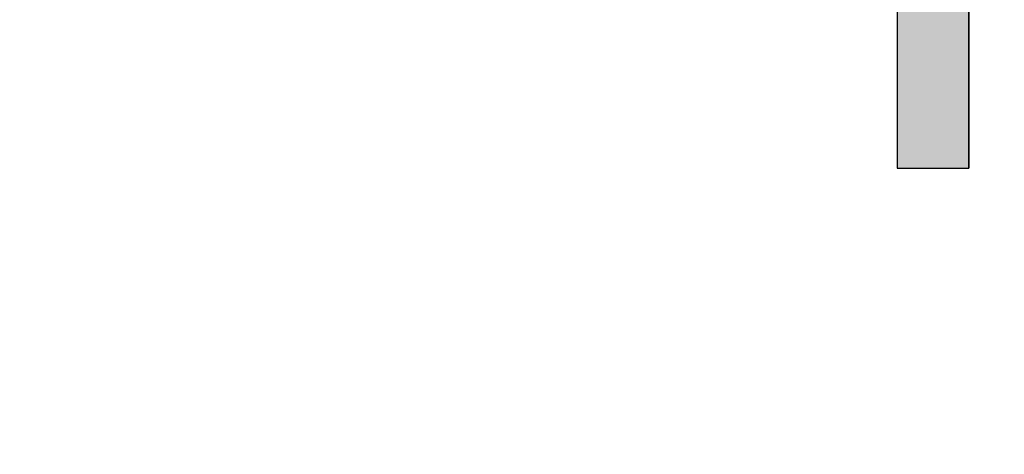
# Model space of a CAD drawing. Extents: x -57 to 1915, y -114 to 613.
# Drawn here: x 983 to 988, y 265 to 267 of the extents above; entities that cross this region are included whole.
import ezdxf

# ---------------------------------------------------------------- set-up
doc = ezdxf.new("R2010")
doc.units = 0
doc.header["$PDSIZE"] = -1
doc.linetypes.add('SLD-實線', pattern=[0])
doc.layers.get('0').update_dxf_attribs({"linetype": 'CONTINUOUS'})
doc.layers.get('DEFPOINTS').update_dxf_attribs({"linetype": 'CONTINUOUS'})
doc.layers.add('AM_5', color=3, linetype='CONTINUOUS')
doc.layers.add('DIMENSION', color=3, linetype='CONTINUOUS')
doc.dimstyles.get("Standard").update_dxf_attribs({"dimtxt": 0.18, "dimasz": 0.18, "dimexe": 0.18, "dimexo": 0.0625, "dimgap": 0.09, "dimtad": 0, "dimtih": 1, "dimtoh": 1, "dimzin": 0, "dimcen": 0.09, "dimazin": 3, "dimtfac": 1, "dimtofl": 0, "dimtmove": 0, "dimatfit": 3})

# ---------------------------------------------------------------- blocks, each defined once
blk = doc.blocks.new('*U58')
at = {"layer": 'DIMENSION', "color": 0}
blk.add_text('100', height=10, dxfattribs=at).set_placement((1014.1898, 407.6132))
blk = doc.blocks.new('*D29')
at = {"layer": 'DEFPOINTS', "color": 0}
for p in [(1074.1887, 405.1132), (974.1887, 255.1544), (1074.1887, 255.1544)]:
    blk.add_point(p, dxfattribs=at)
at = {"layer": 'DIMENSION', "color": 0, "linetype": 'BYBLOCK'}
for p, q in [((974.1887, 260.1544), (974.1887, 410.1132)), ((1074.1887, 260.1544), (1074.1887, 410.1132)), ((979.1887, 405.1132), (1069.1887, 405.1132))]:
    blk.add_line(p, q, dxfattribs=at)
at = {"layer": 'DIMENSION', "color": 0}
for points in [[(979.1887, 405.9465), (979.1887, 404.2799), (974.1887, 405.1132)], [(1069.1887, 405.9465), (1069.1887, 404.2799), (1074.1887, 405.1132)]]:
    blk.add_solid(points, dxfattribs=at)
blk.add_blockref('*U58', (0, 0))
blk = doc.blocks.new('*U23')
at = {"linetype": 'CONTINUOUS'}
for p, q in [((82.7349, 3.5397), (82.7349, 0.0635)), ((83.0649, 3.5397), (83.0649, 0.0635))]:
    blk.add_line(p, q, dxfattribs=at)
blk.add_solid([(82.7349, 3.5397), (82.7349, 0.0635), (83.0649, 0.0635)], dxfattribs=at)
at = {"linetype": 'CONTINUOUS', "extrusion": (0, 0, -1)}
blk.add_solid([(-82.7349, 3.5397), (-83.0649, 3.5397), (-83.0649, 0.0635)], dxfattribs=at)
blk = doc.blocks.new('A$C77163BB7')
at = {"color": 7, "linetype": 'SLD-實線'}
for p, q in [((82.7349, 3.5397), (82.7349, 0.0635)), ((83.0649, 0.0635), (83.0649, 3.5397)), ((82.7349, 0.0635), (83.0649, 0.0635))]:
    blk.add_line(p, q, dxfattribs=at)
at = {"linetype": 'CONTINUOUS'}
blk.add_blockref('*U23', (0, 0), dxfattribs=at)
blk = doc.blocks.new('A$C75C90CA8')
blk.add_blockref('A$C77163BB7', (0, 0))
blk = doc.blocks.new('A$C67754594')
blk.add_blockref('A$C75C90CA8', (0, 15.894))

msp = doc.modelspace()

# ---------------------------------------------------------------- block references
at = {"layer": 'AM_5'}
msp.add_blockref('A$C67754594', (904.6389, 250.1124), dxfattribs=at)

# ---------------------------------------------------------------- dimensions: what is measured, and where the dimension line sits
at = {"layer": 'DIMENSION'}
dim = msp.add_linear_dim(base=(1074.1887, 405.1132), p1=(974.1887, 255.1544), p2=(1074.1887, 255.1544), dimstyle='Standard', override={"dimscale": 5, "dimtxt": 2, "dimasz": 1, "dimexe": 1, "dimexo": 1, "dimgap": 0.5, "dimarcsym": 1}, dxfattribs=at)
dim.commit()
dim.dimension.update_dxf_attribs({"geometry": '*D29', "text_midpoint": (1024.1898, 405.1132), "dimtype": 128})

doc.saveas('drawing.dxf')
